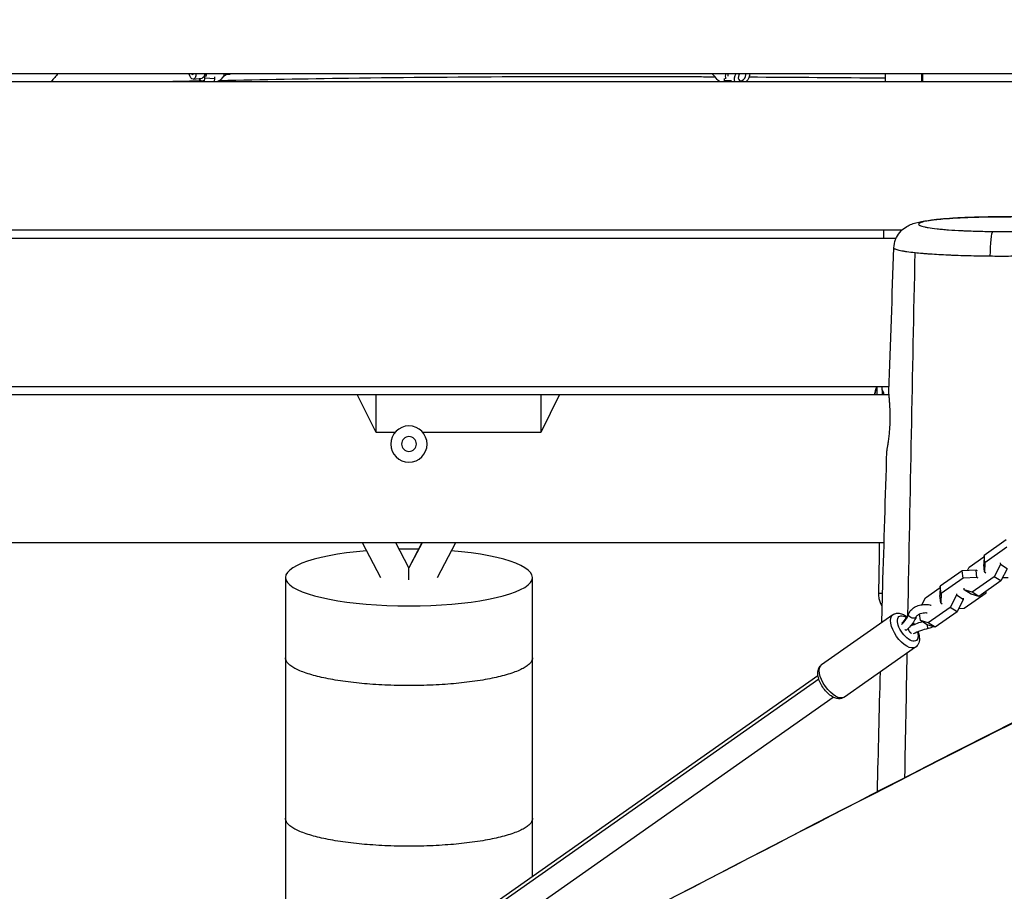
# Model space of a CAD drawing. Units: millimetres. Extents: x -6335 to 5597, y -7084 to 8160.
# Drawn here: x -718 to -121, y 2914 to 3444 of the extents above; entities that cross this region are included whole.
import ezdxf

# ---------------------------------------------------------------- set-up
doc = ezdxf.new("R2010")
doc.units = ezdxf.units.MM
doc.header["$LTSCALE"] = 20
doc.linetypes.add('HIDDEN', pattern=[9.525, 6.35, -3.175])
for name, color, linetype in [('2d', 230, 'Continuous'), ('ASTM-BufferZone', 240, 'HIDDEN'), ('ASTM-SafetyZone', 64, 'HIDDEN')]:
    doc.layers.add(name, color=color, linetype=linetype)

msp = doc.modelspace()

# ---------------------------------------------------------------- linework, layer by layer
at = {"layer": '2d'}
for p, q in [((-985.46, 3411), (-9.5, 3411)), ((-612.95, 3407.46), (-607.48, 3408.2)), ((-609.28, 3407.95), (-608.57, 3407.22)), ((-606.12, 3406), (-605.93, 3408.23)), ((-605.93, 3408.23), (-605.79, 3410.99)), ((-605.93, 3408.23), (-599.95, 3407.85)), ((-600.1, 3406), (-599.95, 3407.85)), ((-599.95, 3407.85), (-599.89, 3408.93)), ((-594.79, 3409.11), (-592.8, 3410.63)), ((-591.05, 3410.41), (-593.52, 3410.08)), ((-592.8, 3410.63), (-592.77, 3411)), ((-297.53, 3410.33), (-297.54, 3411)), ((-297.53, 3411), (-297.53, 3410.33)), ((-297.53, 3410.33), (-295.99, 3408.97)), ((-290.32, 3406.83), (-290.31, 3407.91)), ((-170.01, 3406), (-170.01, 3411)), ((-986.12, 3406), (-9.5, 3406)), ((-608.57, 3406), (-608.51, 3406.69)), ((-290.33, 3406), (-290.32, 3406.83)), ((-290.32, 3406.83), (-286.09, 3406.8)), ((-788.97, 3316), (-182.46, 3316)), ((-153.46, 3316), (-153.46, 3316)), ((-754.64, 3311), (-186.12, 3311)), ((-744.23, 3221), (-190.48, 3221)), ((-198.01, 3221), (-198.01, 3216)), ((-744.19, 3216), (-190.51, 3216)), ((-502.01, 3193.06), (-513.48, 3216)), ((-502.01, 3193.06), (-502.01, 3216)), ((-402.01, 3216), (-402.01, 3193.06)), ((-390.54, 3216), (-402.01, 3193.06)), ((-490.44, 3193.06), (-502.01, 3193.06)), ((-402.01, 3193.06), (-473.56, 3193.06)), ((-119.45, 3127.82), (-132.81, 3118.43)), ((-193.52, 3126), (-743.67, 3126)), ((-499.09, 3104.78), (-510.22, 3126)), ((-482, 3110.88), (-489.93, 3126)), ((-482, 3110.95), (-489.89, 3126)), ((-474.07, 3126), (-482, 3110.88)), ((-474.11, 3126), (-482, 3110.95)), ((-453.79, 3126), (-464.91, 3104.78)), ((-118.93, 3123.35), (-132.28, 3113.96)), ((-141.8, 3111.29), (-132.84, 3117.6)), ((-132.81, 3118.43), (-133, 3112.8)), ((-132.28, 3113.96), (-132.81, 3118.43)), ((-146.09, 3109.09), (-159.45, 3099.7)), ((-137.68, 3109.51), (-146.09, 3109.09)), ((-145.57, 3104.62), (-146.09, 3109.09)), ((-142.83, 3109.25), (-141.8, 3111.29)), ((-137.15, 3105.04), (-137.68, 3109.51)), ((-136.83, 3108.98), (-137.68, 3109.51)), ((-132.47, 3108.33), (-133, 3112.8)), ((-132.28, 3113.96), (-132.47, 3108.33)), ((-122.88, 3112.96), (-126.66, 3105.49)), ((-122.99, 3113.88), (-122.88, 3112.96)), ((-118.75, 3110.35), (-122.88, 3112.96)), ((-118.75, 3110.35), (-122.53, 3102.88)), ((-557, 3105), (-557, 2831.6)), ((-407, 2923.65), (-407, 3105)), ((-145.57, 3104.62), (-158.92, 3095.23)), ((-137.15, 3105.04), (-145.57, 3104.62)), ((-126.66, 3105.49), (-140.02, 3096.1)), ((-136.31, 3104.51), (-137.15, 3105.04)), ((-132.47, 3108.33), (-131.63, 3107.8)), ((-122.53, 3102.88), (-126.66, 3105.49)), ((-121.5, 3104.92), (-118.24, 3105.09)), ((-168.44, 3092.56), (-159.48, 3098.87)), ((-159.45, 3099.7), (-159.64, 3094.07)), ((-158.92, 3095.23), (-159.45, 3099.7)), ((-144.84, 3097.53), (-144.95, 3098.44)), ((-140.02, 3096.1), (-144.84, 3097.53)), ((-140.71, 3094.92), (-144.84, 3097.53)), ((-122.53, 3102.88), (-135.89, 3093.49)), ((-170.51, 3088.48), (-168.44, 3092.56)), ((-159.11, 3089.61), (-159.64, 3094.07)), ((-158.92, 3095.23), (-159.11, 3089.61)), ((-149.52, 3094.23), (-153.3, 3086.76)), ((-149.63, 3095.15), (-149.52, 3094.23)), ((-145.39, 3091.63), (-149.52, 3094.23)), ((-145.39, 3091.63), (-149.17, 3084.15)), ((-145.5, 3092.54), (-145.39, 3091.63)), ((-144.88, 3086.36), (-131.52, 3095.75)), ((-135.89, 3093.49), (-140.71, 3094.92)), ((-135.89, 3093.49), (-140.02, 3096.1)), ((-131.52, 3095.75), (-131.5, 3096.58)), ((-153.3, 3086.76), (-166.66, 3077.37)), ((-159.11, 3089.61), (-158.27, 3089.07)), ((-149.17, 3084.15), (-153.3, 3086.76)), ((-148.14, 3086.19), (-144.88, 3086.36)), ((-188.21, 3082.36), (-231.41, 3051.99)), ((-171.48, 3078.8), (-171.96, 3082.85)), ((-149.17, 3084.15), (-162.53, 3074.76)), ((-179.61, 3073.35), (-179.71, 3073.28)), ((-166.66, 3077.37), (-171.48, 3078.8)), ((-167.35, 3076.19), (-171.48, 3078.8)), ((-162.53, 3074.76), (-167.35, 3076.19)), ((-162.53, 3074.76), (-166.66, 3077.37)), ((-174.41, 3062.72), (-217.61, 3032.35)), ((-716.04, 2703.97), (-233.19, 3043.42)), ((-715.13, 2707.04), (-233.66, 3045.52)), ((-705.93, 2693.95), (-224.46, 3032.43))]:
    msp.add_line(p, q, dxfattribs=at)
at = {"layer": '2d', "extrusion": (0, 0, -1)}
for radius in [11, 4.5]:
    msp.add_circle((482, 3186), radius, dxfattribs=at)
for centre, radius, start, end in [((602.8, 3414.88), 10, 221.64867, 242.63552), ((287.32, 3413.9), 10, 307.842, 330.8016), ((602.8, 3414.88), 10, 297.36448, 302.96279), ((126.01, 3200), 75, 12.31777, 16.2602)]:
    msp.add_arc(centre, radius, start, end, dxfattribs=at)
for centre, major_axis, ratio, start_param, end_param in [((-613.75, 3413.4), (-0.8, 5.95), 0.389777, 2.038546, 4.349863), ((-608.28, 3414.14), (-1.07, 7.93), 0.389777, 2.756813, 3.864327), ((-608.28, 3414.14), (-0.8, 5.95), 0.389777, 2.179136, 3.141593), ((-608.28, 3414.14), (-1.07, 7.93), 0.389777, 2.030207, 2.314561), ((-597.33, 3415.62), (-1.07, 7.93), 0.389777, 2.244643, 2.818565), ((-591.85, 3416.36), (-0.8, 5.95), 0.389777, 2.743865, 3.141593), ((-283.52, 3411.61), (4.13, 6.85), 0.673642, 3.765675, 4.244455), ((-283.52, 3411.61), (3.1, 5.14), 0.673642, 3.885029, 4.216886), ((-279.72, 3409.32), (3.1, 5.14), 0.673642, 3.685025, 4.63449), ((-279.72, 3409.32), (3.1, 5.14), 0.673642, 0.877663, 1.827127), ((-127.45, 3300.12), (0.14, 15), 0.10619, 4.702161, 6.19461), ((-181.31, 3072.54), (-6.9, 9.82), 0.474688, 3.141593, 6.283185), ((-179.15, 3074.06), (-5.18, 7.36), 0.474688, 2.181188, 7.150726), ((-176.23, 3082.09), (-2.29, 0.99), 0.700305, -0.385159, 0), ((-176.23, 3082.09), (-2.29, 0.99), 0.700305, 3.141593, 5.898026), ((-179.15, 3074.06), (-5.18, 7.36), 0.474688, 1.47495, 1.59404), ((-224.51, 3042.17), (-6.9, 9.82), 0.474688, 3.141593, 6.283185)]:
    msp.add_ellipse(centre, major_axis=major_axis, ratio=ratio, start_param=start_param, end_param=end_param, dxfattribs=at)
at = {"layer": '2d'}
for centre, major_axis, ratio, start_param, end_param in [((-613.75, 3413.4), (-0.4, 2.97), 0.389777, 2.456616, 3.721346), ((-279.72, 3409.32), (1.55, 2.57), 0.673642, 1.305822, 5.748397), ((-126.01, 3200), (-75, 0), 0.994543, -0.283794, -0.216184), ((-482, 3105), (-75, 0), 0.230187, -1.220911, 4.362504), ((-482, 3105), (-75, 0), 0.230187, 4.633575, 4.791203), ((-167.27, 3076.43), (-0.56, 2.44), 0.123754, 1.587791, 3.141593)]:
    msp.add_ellipse(centre, major_axis=major_axis, ratio=ratio, start_param=start_param, end_param=end_param, dxfattribs=at)
for points in [[(-695.04, 3411), (-696.42, 3409.33), (-697.81, 3407.67), (-699.19, 3406)], [(-695.04, 3411), (-696.42, 3409.33), (-697.81, 3407.67), (-699.19, 3406)], [(-275.49, 3408.88), (-247.89, 3408.72), (-220.3, 3408.5), (-192.71, 3408.23)], [(-192.73, 3406), (-192.72, 3407.67), (-192.7, 3409.33), (-192.69, 3411)], [(-170.82, 3411), (-170.82, 3409.33), (-170.82, 3407.67), (-170.83, 3406)], [(-635.47, 3406), (-626.48, 3406.19), (-617.5, 3406.38), (-608.52, 3406.56)], [(-193.63, 3311), (-193.61, 3312.67), (-193.59, 3314.33), (-193.57, 3316)], [(-190.58, 3218.03), (-189.6, 3247.04), (-188.58, 3276.06), (-187.53, 3305.07)], [(-187.53, 3305.09), (-187.53, 3305.09), (-187.53, 3305.09), (-187.53, 3305.09)], [(-179.02, 3082.04), (-177.62, 3155.27), (-176.19, 3228.62), (-174.64, 3302.05)], [(-194.76, 3218.64), (-194.75, 3219.43), (-194.74, 3220.21), (-194.73, 3221)], [(-196.73, 3095.27), (-196.54, 3105.51), (-196.36, 3115.76), (-196.19, 3126)], [(-509.72, 2814.22), (-330.75, 2904.48), (-154.46, 3000.25), (26.5, 3086.03)], [(-177.64, 3075.35), (-175.42, 3076.48), (-173, 3077.42), (-170.49, 3078.17)], [(-175.95, 3077.52), (-175.69, 3077.18), (-175.44, 3076.84), (-175.2, 3076.49)], [(-166.7, 3073.99), (-169.92, 3073.25), (-173.05, 3072.12), (-175.75, 3070.7)], [(-180.89, 2983.6), (-180.41, 3008.77), (-179.94, 3033.96), (-179.46, 3059.17)], [(-197.52, 2975.07), (-196.97, 2999.28), (-196.38, 3023.5), (-195.73, 3047.73)]]:
    msp.add_open_spline(points, degree=3, dxfattribs=at)
for points, knots in [([(-596.91, 3406.8), (-570.86, 3407.33), (-544.8, 3407.82), (-447.67, 3409.16), (-376.55, 3409.33), (-302.32, 3409.02), (-299.18, 3409.01), (-296.04, 3408.99)], [74.171662, 74.171662, 74.171662, 74.171662, 81.994152, 81.994152, 103.322852, 103.322852, 104.265184, 104.265184, 104.265184, 104.265184]), ([(-187.53, 3305.09), (-187.47, 3306.82), (-187.1, 3308.56), (-185.86, 3311.74), (-184.96, 3313.22), (-182.9, 3315.69), (-181.71, 3316.72), (-179.47, 3318.24), (-178.41, 3318.79), (-176.3, 3319.69), (-175.26, 3320.03), (-171.92, 3320.96), (-169.58, 3321.37), (-164.18, 3322.13), (-161.17, 3322.44), (-152.7, 3323.14), (-146.66, 3323.47), (-134.67, 3323.86), (-128.66, 3323.96), (-120.66, 3323.97), (-118.6, 3323.96), (-116.56, 3323.94)], [0, 0, 0, 0, 0.539227, 0.539227, 1.077449, 1.077449, 1.607676, 1.607676, 2.115757, 2.115757, 2.721041, 2.721041, 4.117467, 4.117467, 5.455507, 5.455507, 7.498203, 7.498203, 9.281505, 9.281505, 9.897746, 9.897746, 9.897746, 9.897746]), ([(-116.7, 3323.89), (-118.35, 3323.9), (-120.01, 3323.91), (-122.5, 3323.91), (-123.34, 3323.91), (-124.99, 3323.91), (-125.81, 3323.9), (-129.92, 3323.87), (-133.15, 3323.81), (-137.91, 3323.69), (-139.49, 3323.64), (-142.56, 3323.53), (-144.05, 3323.47), (-146.96, 3323.34), (-148.38, 3323.26), (-150.45, 3323.15), (-151.13, 3323.1), (-152.46, 3323.02), (-153.12, 3322.97), (-156.36, 3322.74), (-158.71, 3322.54), (-161.87, 3322.21), (-162.86, 3322.09), (-164.26, 3321.91), (-164.71, 3321.85), (-165.58, 3321.72), (-165.99, 3321.66), (-167.97, 3321.34), (-169.25, 3321.08), (-170.48, 3320.73), (-170.71, 3320.66), (-171.13, 3320.52), (-171.32, 3320.45), (-171.82, 3320.23), (-172.08, 3320.09), (-172.6, 3319.66), (-172.63, 3319.37), (-172.26, 3319), (-172.17, 3318.93), (-171.93, 3318.79), (-171.8, 3318.72), (-171.34, 3318.5), (-170.56, 3318.22), (-169.48, 3317.95), (-168.55, 3317.74), (-168.22, 3317.68), (-167.52, 3317.55), (-167.15, 3317.48), (-165.23, 3317.16), (-163.42, 3316.91), (-160.32, 3316.58), (-159.22, 3316.47), (-157.47, 3316.31), (-156.87, 3316.26), (-155.66, 3316.16), (-155.03, 3316.11), (-151.87, 3315.88), (-149.15, 3315.72), (-145.52, 3315.54), (-144.78, 3315.51), (-143.29, 3315.45), (-142.53, 3315.42), (-140.24, 3315.33), (-138.69, 3315.28), (-133.99, 3315.15), (-130.76, 3315.09), (-127.45, 3315.06)], [0.1534137, 0.1534137, 0.1534137, 0.1534137, 0.1583808, 0.1583808, 0.1608644, 0.1608644, 0.163348, 0.163348, 0.1732823, 0.1732823, 0.1782494, 0.1782494, 0.1832166, 0.1832166, 0.1881837, 0.1881837, 0.1906673, 0.1906673, 0.1931509, 0.1931509, 0.2030852, 0.2030852, 0.2080523, 0.2080523, 0.2105359, 0.2105359, 0.2130195, 0.2130195, 0.2229538, 0.2229538, 0.2254373, 0.2254373, 0.2279209, 0.2279209, 0.2328881, 0.2328881, 0.2428224, 0.2428224, 0.2453059, 0.2453059, 0.2477895, 0.2477895, 0.2527567, 0.2577238, 0.2577238, 0.2602074, 0.2602074, 0.262691, 0.262691, 0.2726253, 0.2726253, 0.2775924, 0.2775924, 0.280076, 0.280076, 0.2825596, 0.2825596, 0.2924939, 0.2924939, 0.2949774, 0.2949774, 0.297461, 0.297461, 0.3024282, 0.3024282, 0.3123624, 0.3123624, 0.3123624, 0.3123624]), ([(-127.45, 3315.06), (-125.79, 3315.05), (-124.13, 3315.04), (-120.8, 3315.04), (-119.14, 3315.04), (-115.85, 3315.07), (-114.21, 3315.09), (-111.76, 3315.13), (-110.95, 3315.15), (-109.33, 3315.18), (-108.53, 3315.2), (-104.57, 3315.3), (-101.53, 3315.41), (-97.88, 3315.58), (-97.16, 3315.61), (-95.73, 3315.69), (-95.03, 3315.73), (-92.94, 3315.85), (-91.61, 3315.93), (-87.77, 3316.21), (-85.43, 3316.41), (-82.78, 3316.69), (-82.26, 3316.75), (-81.26, 3316.86), (-80.78, 3316.92), (-79.39, 3317.1), (-78.53, 3317.23), (-76.96, 3317.48), (-76.25, 3317.61), (-75.28, 3317.81), (-74.98, 3317.88), (-74.41, 3318.02), (-74.14, 3318.08), (-72.91, 3318.43), (-72.24, 3318.72), (-71.72, 3319.15), (-71.62, 3319.29), (-71.61, 3319.51), (-71.62, 3319.59), (-71.69, 3319.73), (-71.74, 3319.8), (-72.12, 3320.16), (-72.73, 3320.45), (-73.9, 3320.8), (-74.15, 3320.87), (-74.7, 3321), (-74.99, 3321.07), (-75.92, 3321.27), (-76.62, 3321.41), (-78.9, 3321.79), (-80.71, 3322.03), (-83.32, 3322.32), (-83.86, 3322.37), (-84.96, 3322.48), (-85.52, 3322.53), (-87.26, 3322.69), (-88.46, 3322.79), (-90.99, 3322.97), (-92.3, 3323.06), (-95.03, 3323.22), (-96.46, 3323.3), (-100.81, 3323.51), (-103.84, 3323.62), (-107.77, 3323.73), (-108.56, 3323.75), (-110.16, 3323.79), (-110.97, 3323.8), (-113.42, 3323.85), (-115.05, 3323.87), (-116.7, 3323.89)], [0.3123624, 0.3123624, 0.3123624, 0.3123624, 0.3173263, 0.3173263, 0.3222901, 0.3222901, 0.3272539, 0.3272539, 0.3297358, 0.3297358, 0.3322177, 0.3322177, 0.3421454, 0.3421454, 0.3446273, 0.3446273, 0.3471092, 0.3471092, 0.352073, 0.352073, 0.3620007, 0.3620007, 0.3644826, 0.3644826, 0.3669645, 0.3669645, 0.3719283, 0.3719283, 0.3768922, 0.3768922, 0.3793741, 0.3793741, 0.381856, 0.381856, 0.3917836, 0.3917836, 0.3967475, 0.3967475, 0.3992294, 0.3992294, 0.4017113, 0.4017113, 0.4116389, 0.4116389, 0.4141209, 0.4141209, 0.4166028, 0.4166028, 0.4215666, 0.4215666, 0.4314942, 0.4314942, 0.4339762, 0.4339762, 0.4364581, 0.4364581, 0.4414219, 0.4414219, 0.4463857, 0.4463857, 0.4513495, 0.4513495, 0.4612772, 0.4612772, 0.4637591, 0.4637591, 0.466241, 0.466241, 0.4712048, 0.4712048, 0.4712048, 0.4712048]), ([(-174.64, 3302.05), (-176.51, 3302.25), (-178.2, 3302.45), (-180.45, 3302.78), (-181.16, 3302.89), (-182.46, 3303.12), (-183.05, 3303.23), (-184.66, 3303.58), (-185.52, 3303.81), (-186.48, 3304.17), (-186.75, 3304.29), (-187.06, 3304.47), (-187.15, 3304.53), (-187.31, 3304.66), (-187.37, 3304.72), (-187.49, 3304.88), (-187.53, 3304.99), (-187.53, 3305.09)], [0.06155707, 0.06155707, 0.06155707, 0.06155707, 0.07110325, 0.07110325, 0.07587634, 0.07587634, 0.08064943, 0.08064943, 0.09019561, 0.09019561, 0.0949687, 0.0949687, 0.09735524, 0.09735524, 0.09974179, 0.09974179, 0.10384023, 0.10384023, 0.10384023, 0.10384023]), ([(-129.04, 3299.98), (-133.56, 3300.02), (-137.95, 3300.1), (-144.34, 3300.27), (-146.44, 3300.33), (-149.53, 3300.44), (-150.56, 3300.48), (-152.58, 3300.56), (-153.58, 3300.61), (-158.48, 3300.83), (-162.13, 3301.03), (-166.35, 3301.33), (-167.18, 3301.39), (-168.8, 3301.51), (-169.59, 3301.58), (-171.87, 3301.77), (-173.3, 3301.91), (-174.64, 3302.05)], [0.00707429, 0.00707429, 0.00707429, 0.00707429, 0.02069498, 0.02069498, 0.02750533, 0.02750533, 0.0309105, 0.0309105, 0.03431568, 0.03431568, 0.04793637, 0.04793637, 0.05134155, 0.05134155, 0.05474672, 0.05474672, 0.06155707, 0.06155707, 0.06155707, 0.06155707]), ([(-60, 3303.32), (-60.3, 3303.26), (-60.61, 3303.19), (-61.27, 3303.06), (-61.62, 3302.99), (-62.72, 3302.8), (-63.52, 3302.67), (-66.12, 3302.3), (-68.12, 3302.06), (-70.98, 3301.78), (-71.57, 3301.73), (-72.76, 3301.62), (-73.38, 3301.57), (-75.25, 3301.41), (-76.55, 3301.31), (-80.62, 3301.03), (-83.54, 3300.86), (-88.23, 3300.63), (-89.83, 3300.56), (-93.09, 3300.43), (-94.75, 3300.37), (-99.81, 3300.21), (-103.31, 3300.13), (-108.74, 3300.03), (-110.56, 3300.01), (-114.22, 3299.97), (-116.06, 3299.96), (-118.83, 3299.95), (-119.76, 3299.95), (-121.62, 3299.94), (-122.55, 3299.95), (-125.34, 3299.95), (-127.19, 3299.96), (-129.04, 3299.98)], [0.33215246, 0.33215246, 0.33215246, 0.33215246, 0.33494064, 0.33494064, 0.33772882, 0.33772882, 0.34330517, 0.34330517, 0.35445788, 0.35445788, 0.35724606, 0.35724606, 0.36003424, 0.36003424, 0.36561059, 0.36561059, 0.3767633, 0.3767633, 0.38233965, 0.38233965, 0.38791601, 0.38791601, 0.39906872, 0.39906872, 0.40464507, 0.40464507, 0.41022143, 0.41022143, 0.4130096, 0.4130096, 0.41579778, 0.41579778, 0.42137414, 0.42137414, 0.42137414, 0.42137414]), ([(-193.47, 3216), (-193.64, 3216.59), (-193.8, 3217.1), (-194.03, 3217.76), (-194.11, 3217.97), (-194.26, 3218.34), (-194.32, 3218.49), (-194.51, 3218.87), (-194.6, 3218.99), (-194.69, 3219), (-194.72, 3218.98), (-194.75, 3218.86), (-194.76, 3218.77), (-194.77, 3218.41), (-194.74, 3218.05), (-194.67, 3217.34), (-194.64, 3217.07), (-194.58, 3216.54), (-194.54, 3216.28), (-194.51, 3216)], [0.01906204, 0.01906204, 0.01906204, 0.01906204, 0.02237072, 0.02237072, 0.02423495, 0.02423495, 0.02609917, 0.02609917, 0.02982763, 0.02982763, 0.03169185, 0.03169185, 0.03355608, 0.03355608, 0.03728453, 0.03728453, 0.03914876, 0.03914876, 0.04068743, 0.04068743, 0.04068743, 0.04068743]), ([(-189.82, 3198.33), (-189.8, 3198.95), (-189.78, 3199.57), (-189.75, 3200.82), (-189.74, 3201.44), (-189.74, 3203.32), (-189.76, 3204.54), (-189.82, 3206.32), (-189.85, 3206.9), (-189.91, 3208.06), (-189.94, 3208.62), (-190.04, 3210.26), (-190.12, 3211.29), (-190.24, 3212.72), (-190.28, 3213.18), (-190.35, 3214.05), (-190.39, 3214.47), (-190.48, 3215.63), (-190.53, 3216.31), (-190.58, 3217.34), (-190.59, 3217.72), (-190.58, 3218.03)], [0.05992134, 0.05992134, 0.05992134, 0.05992134, 0.0617862, 0.0617862, 0.06365106, 0.06365106, 0.06738077, 0.06738077, 0.06924563, 0.06924563, 0.07111049, 0.07111049, 0.07484021, 0.07484021, 0.07670506, 0.07670506, 0.07856992, 0.07856992, 0.08229964, 0.08229964, 0.08524462, 0.08524462, 0.08524462, 0.08524462]), ([(-191.79, 3181.48), (-191.78, 3181.59), (-191.77, 3181.71), (-191.74, 3182.02), (-191.72, 3182.24), (-191.65, 3182.73), (-191.61, 3183), (-191.52, 3183.59), (-191.47, 3183.92), (-191.35, 3184.62), (-191.29, 3185), (-191.1, 3186.2), (-190.96, 3187.08), (-190.74, 3188.53), (-190.67, 3189.04), (-190.53, 3190.09), (-190.46, 3190.63), (-190.27, 3192.28), (-190.15, 3193.43), (-190, 3195.24), (-189.96, 3195.86), (-189.88, 3197.09), (-189.85, 3197.71), (-189.82, 3198.33)], [0.03608948, 0.03608948, 0.03608948, 0.03608948, 0.03745084, 0.03745084, 0.03932338, 0.03932338, 0.04119592, 0.04119592, 0.04306846, 0.04306846, 0.04494101, 0.04494101, 0.04868609, 0.04868609, 0.05055863, 0.05055863, 0.05243117, 0.05243117, 0.05617626, 0.05617626, 0.0580488, 0.0580488, 0.05992134, 0.05992134, 0.05992134, 0.05992134]), ([(-194.92, 3077.64), (-194.72, 3084.67), (-194.52, 3091.7), (-193.52, 3126.31), (-192.68, 3153.9), (-191.79, 3181.48)], [147.201962, 147.201962, 147.201962, 147.201962, 149.315982, 149.315982, 157.606005, 157.606005, 157.606005, 157.606005]), ([(-194.65, 3087.38), (-194.65, 3087.38), (-194.66, 3087.39), (-195.52, 3088.86), (-196.13, 3090.48), (-196.65, 3093.17), (-196.75, 3094.22), (-196.73, 3095.27)], [1.5507397, 1.5507397, 1.5507397, 1.5507397, 1.5535061, 1.5535061, 2.0605163, 2.0605163, 2.3746757, 2.3746757, 2.3746757, 2.3746757]), ([(-194.42, 3095.23), (-194.54, 3095.23), (-194.66, 3095.23), (-195.89, 3095.25), (-196.53, 3095.26), (-196.71, 3095.27), (-196.73, 3095.27), (-196.73, 3095.27)], [0.04297468, 0.04297468, 0.04297468, 0.04297468, 0.0444328, 0.0444328, 0.05924373, 0.05924373, 0.06167883, 0.06167883, 0.06167883, 0.06167883]), ([(-532.07, 2802.99), (-524.61, 2806.73), (-517.16, 2810.47), (-487.39, 2825.49), (-465.1, 2836.83), (-376.08, 2882.46), (-309.59, 2917.19), (-153.82, 2997.74), (-64.34, 3043.33), (26.34, 3086.36)], [0, 0, 0, 0, 2.501312, 2.501312, 10.005308, 10.005308, 32.517382, 32.517382, 62.630101, 62.630101, 62.630101, 62.630101]), ([(-178.53, 3083.08), (-178.2, 3083.83), (-177.74, 3084.52), (-176.55, 3085.82), (-175.79, 3086.42), (-174.06, 3087.44), (-173.07, 3087.85), (-171.01, 3088.43), (-169.93, 3088.6), (-167.77, 3088.68), (-166.69, 3088.59), (-165.42, 3088.32), (-165.18, 3088.26), (-164.94, 3088.2)], [5.763549, 5.763549, 5.763549, 5.763549, 6.049811, 6.049811, 6.380269, 6.380269, 6.73323, 6.73323, 7.088086, 7.088086, 7.442646, 7.442646, 7.52558, 7.52558, 7.52558, 7.52558]), ([(-188.21, 3082.36), (-187.66, 3082.74), (-187.04, 3083.01), (-185.7, 3083.32), (-185, 3083.33), (-183.42, 3083.14), (-182.57, 3082.86), (-180.99, 3082.11), (-180.26, 3081.66), (-179.55, 3081.13)], [0.7202725, 0.7202725, 0.7202725, 0.7202725, 0.9099526, 0.9099526, 1.124287, 1.124287, 1.417531, 1.417531, 1.6904608, 1.6904608, 1.6904608, 1.6904608]), ([(-182.89, 3076.42), (-182.34, 3076.95), (-181.55, 3077.8), (-179.86, 3079.95), (-179.07, 3081.35), (-178.62, 3082.41)], [0.0181327, 0.0181327, 0.0181327, 0.0181327, 0.2777031, 0.5592089, 1, 1, 1, 1]), ([(-182.67, 3077.32), (-181.07, 3078.84), (-179.81, 3080.52), (-178.8, 3082.46), (-178.66, 3082.77), (-178.53, 3083.08)], [0.0157315, 0.0157315, 0.0157315, 0.0157315, 0.8454891, 0.8454891, 0.9998555, 0.9998555, 0.9998555, 0.9998555]), ([(-173.94, 3081.1), (-174.89, 3078.9), (-176.31, 3076.77), (-178.57, 3074.34), (-179.04, 3073.87), (-179.53, 3073.41)], [0, 0, 0, 0, 0.94811, 0.94811, 1.187298, 1.187298, 1.187298, 1.187298]), ([(-173.94, 3081.1), (-173.84, 3081.31), (-173.67, 3081.58), (-173.17, 3082.09), (-172.87, 3082.32), (-172.16, 3082.76), (-171.75, 3082.96), (-170.83, 3083.3), (-170.33, 3083.44), (-169.29, 3083.61), (-168.75, 3083.66), (-167.95, 3083.65), (-167.67, 3083.63), (-167.41, 3083.6)], [5.763549, 5.763549, 5.763549, 5.763549, 6.091269, 6.091269, 6.355311, 6.355311, 6.619404, 6.619404, 6.889595, 6.889595, 7.163462, 7.163462, 7.309478, 7.309478, 7.309478, 7.309478]), ([(-163.68, 3075.1), (-164.57, 3074.64), (-165.53, 3074.28), (-166.59, 3074.02), (-166.65, 3074.01), (-166.7, 3073.99)], [9.5859535, 9.5859535, 9.5859535, 9.5859535, 9.9245289, 9.9245289, 9.9444139, 9.9444139, 9.9444139, 9.9444139]), ([(-172.88, 3072.03), (-172.8, 3071.81), (-172.73, 3071.59), (-172.29, 3070.21), (-172.07, 3069.05), (-172.05, 3066.79), (-172.23, 3065.65), (-173.14, 3063.91), (-173.66, 3063.27), (-174.34, 3062.77), (-174.37, 3062.75), (-174.41, 3062.72)], [2.811299, 2.811299, 2.811299, 2.811299, 2.883044, 2.883044, 3.258073, 3.258073, 3.621368, 3.621368, 3.850446, 3.850446, 3.861865, 3.861865, 3.861865, 3.861865]), ([(-407, 3056.32), (-407, 3055.79), (-407.11, 3055.25), (-407.59, 3054.14), (-407.95, 3053.57), (-408.94, 3052.45), (-409.55, 3051.9), (-411, 3050.83), (-411.83, 3050.32), (-413.6, 3049.35), (-414.62, 3048.86), (-416.95, 3047.87), (-418.24, 3047.38), (-421.04, 3046.44), (-422.55, 3045.98), (-425.7, 3045.12), (-427.33, 3044.71), (-430.61, 3043.97), (-432.39, 3043.61), (-436.21, 3042.9), (-438.24, 3042.55), (-442.43, 3041.92), (-444.6, 3041.63), (-448.97, 3041.11), (-451.16, 3040.87), (-455.44, 3040.47), (-457.72, 3040.29), (-462.45, 3039.96), (-464.9, 3039.82), (-469.85, 3039.6), (-472.35, 3039.52), (-477.27, 3039.41), (-479.69, 3039.38), (-484.32, 3039.38), (-486.74, 3039.41), (-491.66, 3039.52), (-494.16, 3039.6), (-499.11, 3039.82), (-501.56, 3039.96), (-506.29, 3040.29), (-508.57, 3040.47), (-512.84, 3040.87), (-515.04, 3041.11), (-519.4, 3041.63), (-521.57, 3041.92), (-525.77, 3042.55), (-527.79, 3042.9), (-531.61, 3043.61), (-533.4, 3043.97), (-536.67, 3044.71), (-538.31, 3045.12), (-541.45, 3045.98), (-542.96, 3046.44), (-545.76, 3047.38), (-547.06, 3047.87), (-549.38, 3048.86), (-550.41, 3049.35), (-552.18, 3050.32), (-553, 3050.83), (-554.45, 3051.9), (-555.07, 3052.45), (-556.05, 3053.57), (-556.42, 3054.14), (-556.89, 3055.25), (-557, 3055.79), (-557, 3056.32)], [111.072194, 111.072194, 111.072194, 111.072194, 118.014206, 118.014206, 124.956219, 124.956219, 131.898231, 131.898231, 138.840243, 138.840243, 145.782255, 145.782255, 152.724267, 152.724267, 159.666279, 159.666279, 166.608291, 166.608291, 173.550304, 173.550304, 180.492316, 180.492316, 187.434328, 187.434328, 194.37634, 194.37634, 201.318352, 201.318352, 208.260364, 208.260364, 215.202376, 215.202376, 222.144389, 222.144389, 229.086401, 229.086401, 236.028413, 236.028413, 242.970425, 242.970425, 249.912437, 249.912437, 256.854449, 256.854449, 263.796461, 263.796461, 270.738474, 270.738474, 277.680486, 277.680486, 284.622498, 284.622498, 291.56451, 291.56451, 298.506522, 298.506522, 305.448534, 305.448534, 312.390546, 312.390546, 319.332559, 319.332559, 326.274571, 326.274571, 333.216583, 333.216583, 333.216583, 333.216583]), ([(-217.61, 3032.35), (-218.16, 3031.97), (-218.78, 3031.7), (-220.11, 3031.39), (-220.82, 3031.37), (-222.4, 3031.56), (-223.25, 3031.85), (-225.12, 3032.73), (-226.12, 3033.41), (-228, 3035.01), (-228.87, 3035.93), (-230.45, 3037.91), (-231.14, 3038.95), (-232.33, 3041.11), (-232.81, 3042.23), (-233.52, 3044.5), (-233.74, 3045.65), (-233.77, 3047.92), (-233.59, 3049.05), (-232.68, 3050.8), (-232.16, 3051.43), (-231.48, 3051.94), (-231.44, 3051.96), (-231.41, 3051.99)], [3.861865, 3.861865, 3.861865, 3.861865, 4.051545, 4.051545, 4.26588, 4.26588, 4.559124, 4.559124, 4.936627, 4.936627, 5.306696, 5.306696, 5.664669, 5.664669, 6.024637, 6.024637, 6.399666, 6.399666, 6.76296, 6.76296, 6.992039, 6.992039, 7.003458, 7.003458, 7.003458, 7.003458]), ([(87.79, 2971.65), (57.65, 2957.41), (27.64, 2942.9), (-63.19, 2898.16), (-123.69, 2867.28), (-264.9, 2794.34), (-345.5, 2752.04), (-521.44, 2662.38), (-617.12, 2615.67), (-795.29, 2530.85), (-877.68, 2492.44), (-975.15, 2447.23), (-990.18, 2440.27), (-1005.2, 2433.31)], [0, 0, 0, 0, 10.000509, 10.000509, 30.379006, 30.379006, 57.695794, 57.695794, 89.627199, 89.627199, 116.89703, 116.89703, 121.86518, 121.86518, 121.86518, 121.86518]), ([(-407, 2958.8), (-407, 2958.27), (-407.11, 2957.73), (-407.59, 2956.62), (-407.95, 2956.05), (-408.94, 2954.93), (-409.55, 2954.38), (-411, 2953.31), (-411.83, 2952.8), (-413.6, 2951.83), (-414.62, 2951.34), (-416.95, 2950.35), (-418.24, 2949.86), (-421.04, 2948.91), (-422.55, 2948.46), (-425.7, 2947.6), (-427.33, 2947.19), (-430.61, 2946.45), (-432.39, 2946.08), (-436.21, 2945.37), (-438.24, 2945.03), (-442.43, 2944.4), (-444.6, 2944.11), (-448.97, 2943.58), (-451.16, 2943.35), (-455.44, 2942.95), (-457.72, 2942.77), (-462.45, 2942.44), (-464.9, 2942.3), (-469.85, 2942.08), (-472.35, 2941.99), (-477.27, 2941.89), (-479.69, 2941.86), (-484.32, 2941.86), (-486.74, 2941.89), (-491.66, 2941.99), (-494.16, 2942.08), (-499.11, 2942.3), (-501.56, 2942.44), (-506.29, 2942.77), (-508.57, 2942.95), (-512.84, 2943.35), (-515.04, 2943.58), (-519.4, 2944.11), (-521.57, 2944.4), (-525.77, 2945.03), (-527.79, 2945.37), (-531.61, 2946.08), (-533.4, 2946.45), (-536.67, 2947.19), (-538.31, 2947.6), (-541.45, 2948.46), (-542.96, 2948.91), (-545.76, 2949.86), (-547.06, 2950.35), (-549.38, 2951.34), (-550.41, 2951.83), (-552.18, 2952.8), (-553, 2953.31), (-554.45, 2954.38), (-555.07, 2954.93), (-556.05, 2956.05), (-556.42, 2956.62), (-556.89, 2957.73), (-557, 2958.27), (-557, 2958.8)], [111.074474, 111.074474, 111.074474, 111.074474, 118.016866, 118.016866, 124.959257, 124.959257, 131.901648, 131.901648, 138.84404, 138.84404, 145.786286, 145.786286, 152.728532, 152.728532, 159.670778, 159.670778, 166.613024, 166.613024, 173.555092, 173.555092, 180.49716, 180.49716, 187.439228, 187.439228, 194.381296, 194.381296, 201.323216, 201.323216, 208.265136, 208.265136, 215.207056, 215.207056, 222.148975, 222.148975, 229.090895, 229.090895, 236.032815, 236.032815, 242.974735, 242.974735, 249.916654, 249.916654, 256.858722, 256.858722, 263.80079, 263.80079, 270.742858, 270.742858, 277.684927, 277.684927, 284.627173, 284.627173, 291.569419, 291.569419, 298.511665, 298.511665, 305.453911, 305.453911, 312.396302, 312.396302, 319.338694, 319.338694, 326.281085, 326.281085, 333.223476, 333.223476, 333.223476, 333.223476])]:
    msp.add_open_spline(points, degree=3, knots=knots, dxfattribs=at)
for points, weights in [([(-482, 3110.88), (-482, 3110.93), (-482, 3110.95), (-482, 3110.95)], [1, 0.99079311176, 0.982268838375, 0.974427179845]), ([(-482, 3103.51), (-482, 3107.88), (-482, 3110.41), (-482, 3110.88)], [0.908329054192, 0.885568328801, 0.916125310737, 1]), ([(-180.93, 3073.46), (-180.35, 3073.15), (-179.85, 3073.12), (-179.53, 3073.41)], [1, 0.886112766515, 0.838650604273, 0.857613513274]), ([(-178.73, 3073.98), (-178.74, 3074.05), (-178.74, 3074.11), (-178.74, 3074.18)], [1, 0.965097763378, 0.932022775938, 0.900775037679]), ([(-176.93, 3070.93), (-177.98, 3071.72), (-178.62, 3073.05), (-178.73, 3073.98)], [0.5, 0.499999999999, 0.666666666666, 1])]:
    msp.add_rational_spline(points, weights, degree=3, dxfattribs=at)
at = {"layer": 'ASTM-BufferZone', "extrusion": (-1.54626e-07, 1.93283e-08, 1)}
msp.add_lwpolyline([(-1894.95, 5503.83), (-1787.73, 6434.16, -0.380992), (-883.72, 7239.97), (883.39, 7239.97, -0.381696), (1787.66, 6431.94), (1817.93, 6163.47, 0.427513), (2876.42, 5357.94, -0.03939), (3030.94, 5370.14, -0.090779), (3380.01, 5306.23, 0.095603), (3566.71, 5273.9, -0.383719), (4487.09, 4476.94), (4571.04, 3805.35, -0.384776), (3871.88, 2805.59, 0.095541), (3698.71, 2729.01, -0.164501), (3092.16, 2554.05, 0.452687), (2571.31, 2012.47), (2631.48, 1300.29, 0.252693), (2891.55, 902.75, -0.306059), (3362.22, -0.62), (3191.36, -1496.98, -0.30842), (2521.58, -2273.06, 0.31247), (1842.99, -3071.18, -0.077427), (1772.74, -3342.38), (1005.79, -5116.65, -1.016959), (-991.51, -5153.49), (-1773.4, -3341.92, -0.117188), (-1846.3, -2927.5, 0.153673), (-1919.36, -2636.27), (-2178.87, -2213.71, -0.107556), (-2306.65, -1848.38), (-2407.51, -1027, -0.094136), (-2385.26, -688.08), (-2134.59, 280.43, -0.111922), (-1950.15, 638.03, 0.172022), (-1832.94, 950.95), (-1810.96, 2194.58, 0.383303), (-2248.86, 2699.56), (-4506.5, 2981.77, -0.414214), (-5296.6, 3997.61), (-5234.37, 4495.44, -0.414214), (-4218.53, 5285.54), (-2453.68, 5064.93, 0.417032)], format="xyb", close=True, dxfattribs=at)
at = {"layer": 'ASTM-SafetyZone', "extrusion": (-1.54626e-07, 1.93283e-08, 1)}
msp.add_lwpolyline([(-2760.35, 6030.43), (-2701.68, 6539.49, -0.380992), (-883.72, 8159.97), (883.39, 8159.97, -0.381696), (2701.86, 6535.02), (2732.14, 6266.56, -0.03939), (3030.94, 6290.14, -0.080139), (3630.07, 6193.49, -0.371082), (5399.98, 4591.05), (5483.93, 3919.46, -0.372139), (4156.38, 1928.83, -0.09034), (3523.3, 1672.67), (3530.68, 1585.34, -0.27091), (4276.28, -105), (4105.42, -1601.36, -0.30842), (2758.49, -3162.03, -0.077427), (2617.22, -3707.42), (1918.74, -5323.3, -0.902384), (-1898.7, -5373.23), (-2618.08, -3706.49, -0.09784), (-2767.62, -3013.04), (-2962.84, -2695.17, -0.107556), (-3219.79, -1960.5), (-3320.65, -1139.12, -0.094136), (-3275.91, -457.56), (-3025.24, 510.95, -0.090193), (-2750.36, 1105.35), (-2737.48, 1833.48), (-4620.61, 2068.87, -0.414214), (-6209.5, 4111.72), (-6147.27, 4609.55, -0.414214), (-4104.42, 6198.43)], format="xyb", close=True, dxfattribs=at)

doc.saveas('drawing.dxf')
